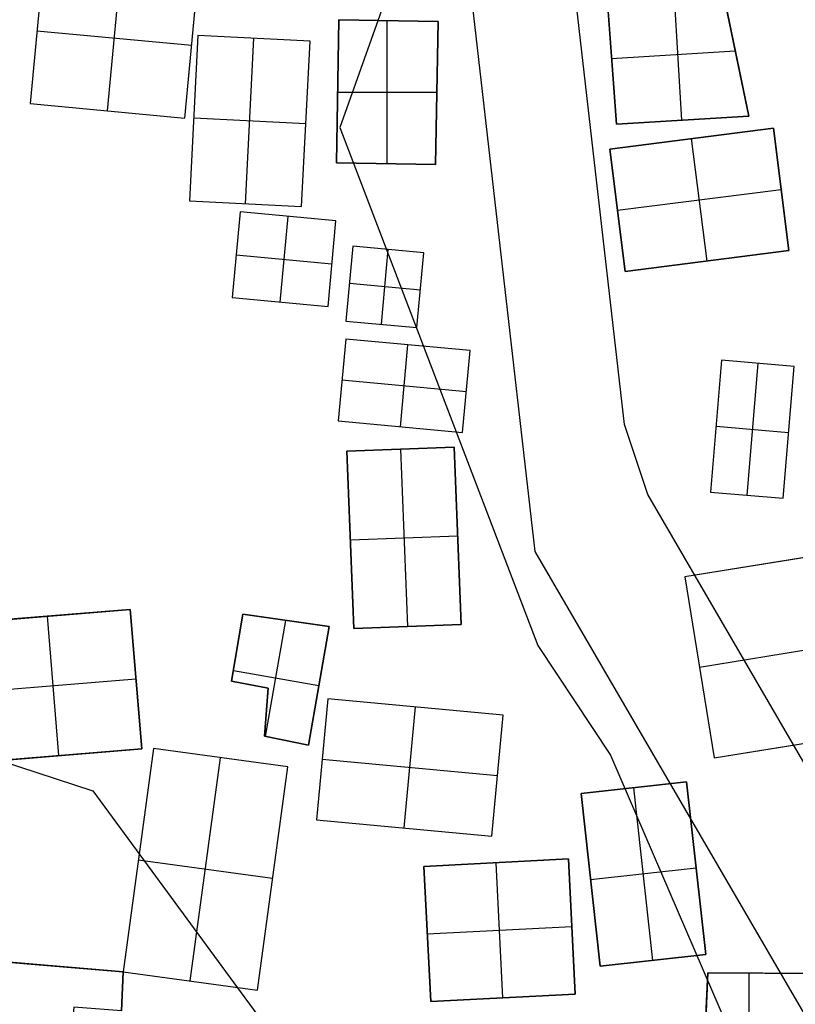
# Model space of a CAD drawing. Units: feet. Extents: x -39013 to 143924, y -94508 to 140495.
# Drawn here: x -12224 to -10384, y -12645 to -10311 of the extents above; entities that cross this region are included whole.
import ezdxf

# ---------------------------------------------------------------- set-up
doc = ezdxf.new("R2010")
doc.units = ezdxf.units.FT
doc.header["$MEASUREMENT"] = 0
for name, color, linetype, true_color in [('buildings', 7, 'Continuous', 0x22ffbf), ('contours_2_ difference', 7, 'Continuous', 0x989898), ('roads', 7, 'Continuous', 0x000000)]:
    doc.layers.add(name, color=color, linetype=linetype, true_color=true_color)

msp = doc.modelspace()

# ---------------------------------------------------------------- linework, layer by layer
at = {"layer": 'buildings'}
for p, q in [((-12167.2, -10164.9, -3682.8), (-12199.3, -10509.9, -3682.8)), ((-12167.2, -10164.9, -3840.2), (-12199.3, -10509.9, -3840.2)), ((-12167.2, -10164.9, -3761.5), (-12199.3, -10509.9, -3761.5)), ((-12015.7, -10526.9, -3682.8), (-11983.6, -10182, -3682.8)), ((-12015.7, -10526.9, -3840.2), (-11983.6, -10182, -3840.2)), ((-11832.1, -10544, -3682.8), (-11800, -10199.1, -3682.8)), ((-11832.1, -10544, -3840.2), (-11800, -10199.1, -3840.2)), ((-11832.1, -10544, -3761.5), (-11800, -10199.1, -3761.5)), ((-10831.2, -10246.6, -3878.8), (-10808.6, -10558.5, -3878.8)), ((-10831.2, -10246.6, -3721.4), (-10808.6, -10558.5, -3721.4)), ((-10831.2, -10246.6, -3800.1), (-10808.6, -10558.5, -3800.1)), ((-10653.1, -10548.9, -3721.4), (-10671.4, -10250.1, -3721.4)), ((-10653.1, -10548.9, -3878.8), (-10671.4, -10250.1, -3878.8)), ((-10494, -10539.2, -3878.8), (-10553.9, -10252.7, -3878.8)), ((-10494, -10539.2, -3721.4), (-10553.9, -10252.7, -3721.4)), ((-10494, -10539.2, -3800.1), (-10553.9, -10252.7, -3800.1)), ((-11467, -10310.9, -3840.2), (-11472.6, -10650.2, -3840.2)), ((-11467, -10310.9, -3682.8), (-11472.6, -10650.2, -3682.8)), ((-11467, -10310.9, -3761.5), (-11472.6, -10650.2, -3761.5)), ((-11467, -10310.9, -3840.2), (-11467, -10310.9, -3682.8)), ((-11231.7, -10314.8, -3840.2), (-11467, -10310.9, -3840.2)), ((-11231.7, -10314.8, -3682.8), (-11467, -10310.9, -3682.8)), ((-11231.7, -10314.8, -3761.5), (-11467, -10310.9, -3761.5)), ((-11352.1, -10652.2, -3682.8), (-11352.1, -10312.8, -3682.8)), ((-11352.1, -10652.2, -3840.2), (-11352.1, -10312.8, -3840.2)), ((-11349.3, -10312.8, -3840.2), (-11349.3, -10312.8, -3682.8)), ((-11237.3, -10654.1, -3840.2), (-11231.7, -10314.8, -3840.2)), ((-11237.3, -10654.1, -3682.8), (-11231.7, -10314.8, -3682.8)), ((-11237.3, -10654.1, -3761.5), (-11231.7, -10314.8, -3761.5)), ((-11231.7, -10314.8, -3840.2), (-11231.7, -10314.8, -3682.8)), ((-12183.2, -10337.4, -3682.8), (-11816, -10371.5, -3682.8)), ((-12183.2, -10337.4, -3840.2), (-11816, -10371.5, -3840.2)), ((-12183.2, -10337.4, -3840.2), (-12183.2, -10337.4, -3682.8)), ((-11801.3, -10348.2, -3682.8), (-11821.2, -10740.3, -3682.8)), ((-11801.3, -10348.2, -3840.2), (-11821.2, -10740.3, -3840.2)), ((-11801.3, -10348.2, -3761.5), (-11821.2, -10740.3, -3761.5)), ((-11535.4, -10361.8, -3682.8), (-11801.3, -10348.2, -3682.8)), ((-11535.4, -10361.8, -3840.2), (-11801.3, -10348.2, -3840.2)), ((-11801.3, -10348.2, -3840.2), (-11801.3, -10348.2, -3682.8)), ((-11535.4, -10361.8, -3761.5), (-11801.3, -10348.2, -3761.5)), ((-11688.2, -10747.1, -3682.8), (-11668.3, -10355, -3682.8)), ((-11688.2, -10747.1, -3840.2), (-11668.3, -10355, -3840.2)), ((-11668.3, -10355, -3840.2), (-11668.3, -10355, -3682.8)), ((-11555.3, -10753.8, -3682.8), (-11535.4, -10361.8, -3682.8)), ((-11555.3, -10753.8, -3840.2), (-11535.4, -10361.8, -3840.2)), ((-11555.3, -10753.8, -3761.5), (-11535.4, -10361.8, -3761.5)), ((-11535.4, -10361.8, -3840.2), (-11535.4, -10361.8, -3682.8)), ((-11816, -10371.5, -3840.2), (-11816, -10371.5, -3682.8)), ((-10819.9, -10402.6, -3721.4), (-10526.4, -10384.5, -3721.4)), ((-10819.9, -10402.6, -3878.8), (-10526.4, -10384.5, -3878.8)), ((-10819.9, -10402.6, -3878.8), (-10819.9, -10402.6, -3721.4)), ((-10524, -10395.9, -3878.8), (-10524, -10395.9, -3721.4)), ((-11469.8, -10480.5, -3840.2), (-11469.8, -10480.5, -3682.8)), ((-11469.8, -10482.5, -3682.8), (-11234.5, -10482.5, -3682.8)), ((-11469.8, -10482.5, -3840.2), (-11234.5, -10482.5, -3840.2)), ((-11234.5, -10484.5, -3840.2), (-11234.5, -10484.5, -3682.8)), ((-12199.3, -10509.9, -3682.8), (-11832.1, -10544, -3682.8)), ((-12199.3, -10509.9, -3840.2), (-11832.1, -10544, -3840.2)), ((-12199.3, -10509.9, -3840.2), (-12199.3, -10509.9, -3682.8)), ((-12199.3, -10509.9, -3761.5), (-11832.1, -10544, -3761.5)), ((-12015.7, -10526.9, -3840.2), (-12015.7, -10526.9, -3682.8)), ((-11832.1, -10544, -3840.2), (-11832.1, -10544, -3682.8)), ((-11545.4, -10557.8, -3682.8), (-11811.2, -10544.3, -3682.8)), ((-11545.4, -10557.8, -3840.2), (-11811.2, -10544.3, -3840.2)), ((-11811.2, -10544.3, -3840.2), (-11811.2, -10544.3, -3682.8)), ((-10808.6, -10558.5, -3721.4), (-10494, -10539.2, -3721.4)), ((-10808.6, -10558.5, -3878.8), (-10494, -10539.2, -3878.8)), ((-10808.6, -10558.5, -3800.1), (-10494, -10539.2, -3800.1)), ((-10651.3, -10548.8, -3878.8), (-10651.3, -10548.8, -3721.4)), ((-10494, -10539.2, -3878.8), (-10494, -10539.2, -3721.4)), ((-11545.4, -10557.8, -3840.2), (-11545.4, -10557.8, -3682.8)), ((-10435.9, -10568.4, -3721.4), (-10824.4, -10617.5, -3721.4)), ((-10435.9, -10568.4, -3878.8), (-10824.4, -10617.5, -3878.8)), ((-10435.9, -10568.4, -3800.1), (-10824.4, -10617.5, -3800.1)), ((-10808.6, -10558.5, -3878.8), (-10808.6, -10558.5, -3721.4)), ((-10399.2, -10858.4, -3721.4), (-10435.9, -10568.4, -3721.4)), ((-10399.2, -10858.4, -3878.8), (-10435.9, -10568.4, -3878.8)), ((-10435.9, -10568.4, -3878.8), (-10435.9, -10568.4, -3721.4)), ((-10399.2, -10858.4, -3800.1), (-10435.9, -10568.4, -3800.1)), ((-10593.4, -10883, -3721.4), (-10630.1, -10592.9, -3721.4)), ((-10593.4, -10883, -3878.8), (-10630.1, -10592.9, -3878.8)), ((-10630.1, -10592.9, -3878.8), (-10630.1, -10592.9, -3721.4)), ((-10824.4, -10617.5, -3721.4), (-10787.6, -10907.6, -3721.4)), ((-10824.4, -10617.5, -3878.8), (-10787.6, -10907.6, -3878.8)), ((-10824.4, -10617.5, -3878.8), (-10824.4, -10617.5, -3721.4)), ((-10824.4, -10617.5, -3800.1), (-10787.6, -10907.6, -3800.1)), ((-11472.6, -10650.2, -3840.2), (-11472.6, -10650.2, -3682.8)), ((-11472.6, -10650.2, -3840.2), (-11237.3, -10654.1, -3840.2)), ((-11472.6, -10650.2, -3682.8), (-11237.3, -10654.1, -3682.8)), ((-11472.6, -10650.2, -3761.5), (-11237.3, -10654.1, -3761.5)), ((-11355, -10652.2, -3840.2), (-11355, -10652.2, -3682.8)), ((-11237.3, -10654.1, -3840.2), (-11237.3, -10654.1, -3682.8)), ((-10806, -10762.5, -3721.4), (-10417.6, -10713.4, -3721.4)), ((-10806, -10762.5, -3878.8), (-10417.6, -10713.4, -3878.8)), ((-10417.6, -10713.4, -3878.8), (-10417.6, -10713.4, -3721.4)), ((-11821.2, -10740.3, -3682.8), (-11555.3, -10753.8, -3682.8)), ((-11821.2, -10740.3, -3840.2), (-11555.3, -10753.8, -3840.2)), ((-11821.2, -10740.3, -3840.2), (-11821.2, -10740.3, -3682.8)), ((-11821.2, -10740.3, -3761.5), (-11555.3, -10753.8, -3761.5)), ((-11688.2, -10747.1, -3840.2), (-11688.2, -10747.1, -3682.8)), ((-11555.3, -10753.8, -3840.2), (-11555.3, -10753.8, -3682.8)), ((-11701.1, -10766.6, -3599.5), (-11720, -10969.9, -3599.5)), ((-11701.1, -10766.6, -3756.9), (-11720, -10969.9, -3756.9)), ((-11701.1, -10766.6, -3678.2), (-11720, -10969.9, -3678.2)), ((-11473.8, -10787.8, -3599.5), (-11701.1, -10766.6, -3599.5)), ((-11473.8, -10787.8, -3756.9), (-11701.1, -10766.6, -3756.9)), ((-11701.1, -10766.6, -3756.9), (-11701.1, -10766.6, -3599.5)), ((-11473.8, -10787.8, -3678.2), (-11701.1, -10766.6, -3678.2)), ((-11606.4, -10980.4, -3599.5), (-11587.5, -10777.2, -3599.5)), ((-11606.4, -10980.4, -3756.9), (-11587.5, -10777.2, -3756.9)), ((-11587.5, -10777.2, -3756.9), (-11587.5, -10777.2, -3599.5)), ((-10806, -10762.5, -3878.8), (-10806, -10762.5, -3721.4)), ((-11492.7, -10991, -3599.5), (-11473.8, -10787.8, -3599.5)), ((-11492.7, -10991, -3756.9), (-11473.8, -10787.8, -3756.9)), ((-11492.7, -10991, -3678.2), (-11473.8, -10787.8, -3678.2)), ((-11473.8, -10787.8, -3756.9), (-11473.8, -10787.8, -3599.5)), ((-11433.9, -10847.7, -3599.5), (-11450.4, -11025.3, -3599.5)), ((-11433.9, -10847.7, -3756.9), (-11450.4, -11025.3, -3756.9)), ((-11433.9, -10847.7, -3678.2), (-11450.4, -11025.3, -3678.2)), ((-11265.3, -10863.4, -3599.5), (-11433.9, -10847.7, -3599.5)), ((-11265.3, -10863.4, -3756.9), (-11433.9, -10847.7, -3756.9)), ((-11433.9, -10847.7, -3756.9), (-11433.9, -10847.7, -3599.5)), ((-11265.3, -10863.4, -3678.2), (-11433.9, -10847.7, -3678.2)), ((-11710.6, -10868.2, -3599.5), (-11483.3, -10889.4, -3599.5)), ((-11710.6, -10868.2, -3756.9), (-11483.3, -10889.4, -3756.9)), ((-11710.6, -10868.2, -3756.9), (-11710.6, -10868.2, -3599.5)), ((-11366.1, -11033.1, -3599.5), (-11349.6, -10855.5, -3599.5)), ((-11366.1, -11033.1, -3756.9), (-11349.6, -10855.5, -3756.9)), ((-11349.6, -10855.5, -3756.9), (-11349.6, -10855.5, -3599.5)), ((-11281.8, -11041, -3599.5), (-11265.3, -10863.4, -3599.5)), ((-11281.8, -11041, -3756.9), (-11265.3, -10863.4, -3756.9)), ((-11281.8, -11041, -3678.2), (-11265.3, -10863.4, -3678.2)), ((-11265.3, -10863.4, -3756.9), (-11265.3, -10863.4, -3599.5)), ((-10787.6, -10907.6, -3721.4), (-10399.2, -10858.4, -3721.4)), ((-10787.6, -10907.6, -3878.8), (-10399.2, -10858.4, -3878.8)), ((-10787.6, -10907.6, -3800.1), (-10399.2, -10858.4, -3800.1)), ((-10399.2, -10858.4, -3878.8), (-10399.2, -10858.4, -3721.4)), ((-11483.3, -10889.4, -3756.9), (-11483.3, -10889.4, -3599.5)), ((-10593.4, -10883, -3878.8), (-10593.4, -10883, -3721.4)), ((-10787.6, -10907.6, -3878.8), (-10787.6, -10907.6, -3721.4)), ((-11273.5, -10952.2, -3599.5), (-11442.1, -10936.5, -3599.5)), ((-11273.5, -10952.2, -3756.9), (-11442.1, -10936.5, -3756.9)), ((-11442.1, -10936.5, -3756.9), (-11442.1, -10936.5, -3599.5)), ((-11720, -10969.9, -3599.5), (-11492.7, -10991, -3599.5)), ((-11720, -10969.9, -3756.9), (-11492.7, -10991, -3756.9)), ((-11720, -10969.9, -3756.9), (-11720, -10969.9, -3599.5)), ((-11720, -10969.9, -3678.2), (-11492.7, -10991, -3678.2)), ((-11273.5, -10952.2, -3756.9), (-11273.5, -10952.2, -3599.5)), ((-11606.4, -10980.4, -3756.9), (-11606.4, -10980.4, -3599.5)), ((-11492.7, -10991, -3756.9), (-11492.7, -10991, -3599.5)), ((-11450.4, -11025.3, -3599.5), (-11281.8, -11041, -3599.5)), ((-11450.4, -11025.3, -3756.9), (-11281.8, -11041, -3756.9)), ((-11450.4, -11025.3, -3756.9), (-11450.4, -11025.3, -3599.5)), ((-11450.4, -11025.3, -3678.2), (-11281.8, -11041, -3678.2)), ((-11366.1, -11033.1, -3756.9), (-11366.1, -11033.1, -3599.5)), ((-11281.8, -11041, -3756.9), (-11281.8, -11041, -3599.5)), ((-11450.5, -11068, -3599.5), (-11468.6, -11262.2, -3599.5)), ((-11450.5, -11068, -3756.9), (-11468.6, -11262.2, -3756.9)), ((-11450.5, -11068, -3678.2), (-11468.6, -11262.2, -3678.2)), ((-11155.5, -11095.5, -3599.5), (-11450.5, -11068, -3599.5)), ((-11155.5, -11095.5, -3756.9), (-11450.5, -11068, -3756.9)), ((-11450.5, -11068, -3756.9), (-11450.5, -11068, -3599.5)), ((-11155.5, -11095.5, -3678.2), (-11450.5, -11068, -3678.2)), ((-11321.1, -11275.9, -3599.5), (-11303, -11081.7, -3599.5)), ((-11321.1, -11275.9, -3756.9), (-11303, -11081.7, -3756.9)), ((-11303, -11081.7, -3756.9), (-11303, -11081.7, -3599.5)), ((-11173.5, -11289.6, -3599.5), (-11155.5, -11095.5, -3599.5)), ((-11173.5, -11289.6, -3756.9), (-11155.5, -11095.5, -3756.9)), ((-11173.5, -11289.6, -3678.2), (-11155.5, -11095.5, -3678.2)), ((-11155.5, -11095.5, -3756.9), (-11155.5, -11095.5, -3599.5)), ((-10558.8, -11118.5, -3699.1), (-10585.4, -11431, -3699.1)), ((-10558.8, -11118.5, -3856.5), (-10585.4, -11431, -3856.5)), ((-10558.8, -11118.5, -3777.8), (-10585.4, -11431, -3777.8)), ((-10386.6, -11133.1, -3699.1), (-10558.8, -11118.5, -3699.1)), ((-10386.6, -11133.1, -3856.5), (-10558.8, -11118.5, -3856.5)), ((-10558.8, -11118.5, -3856.5), (-10558.8, -11118.5, -3699.1)), ((-10386.6, -11133.1, -3777.8), (-10558.8, -11118.5, -3777.8)), ((-10472.7, -11125.8, -3699.1), (-10499.3, -11438.4, -3699.1)), ((-10472.7, -11125.8, -3856.5), (-10499.3, -11438.4, -3856.5)), ((-10472.7, -11125.8, -3856.5), (-10472.7, -11125.8, -3699.1)), ((-10413.2, -11445.7, -3699.1), (-10386.6, -11133.1, -3699.1)), ((-10413.2, -11445.7, -3856.5), (-10386.6, -11133.1, -3856.5)), ((-10413.2, -11445.7, -3777.8), (-10386.6, -11133.1, -3777.8)), ((-10386.6, -11133.1, -3856.5), (-10386.6, -11133.1, -3699.1)), ((-11459.6, -11165.1, -3599.5), (-11164.5, -11192.6, -3599.5)), ((-11459.6, -11165.1, -3756.9), (-11164.5, -11192.6, -3756.9)), ((-11459.6, -11165.1, -3756.9), (-11459.6, -11165.1, -3599.5)), ((-11164.5, -11192.6, -3756.9), (-11164.5, -11192.6, -3599.5)), ((-11468.6, -11262.2, -3599.5), (-11173.5, -11289.6, -3599.5)), ((-11468.6, -11262.2, -3756.9), (-11173.5, -11289.6, -3756.9)), ((-11468.6, -11262.2, -3756.9), (-11468.6, -11262.2, -3599.5)), ((-11468.6, -11262.2, -3678.2), (-11173.5, -11289.6, -3678.2)), ((-10572.1, -11274.7, -3699.1), (-10399.9, -11289.4, -3699.1)), ((-10572.1, -11274.7, -3856.5), (-10399.9, -11289.4, -3856.5)), ((-10572.1, -11274.7, -3856.5), (-10572.1, -11274.7, -3699.1)), ((-11321.1, -11275.9, -3756.9), (-11321.1, -11275.9, -3599.5)), ((-11173.5, -11289.6, -3756.9), (-11173.5, -11289.6, -3599.5)), ((-10399.9, -11289.4, -3856.5), (-10399.9, -11289.4, -3699.1)), ((-11193.1, -11324, -3599.5), (-11447.7, -11334, -3599.5)), ((-11193.1, -11324, -3756.9), (-11447.7, -11334, -3756.9)), ((-11193.1, -11324, -3678.2), (-11447.7, -11334, -3678.2)), ((-11447.7, -11334, -3599.5), (-11431.1, -11754.7, -3599.5)), ((-11447.7, -11334, -3756.9), (-11431.1, -11754.7, -3756.9)), ((-11447.7, -11334, -3756.9), (-11447.7, -11334, -3599.5)), ((-11447.7, -11334, -3678.2), (-11431.1, -11754.7, -3678.2)), ((-11320.4, -11329, -3599.5), (-11303.8, -11749.7, -3599.5)), ((-11320.4, -11329, -3756.9), (-11303.8, -11749.7, -3756.9)), ((-11320.4, -11329, -3756.9), (-11320.4, -11329, -3599.5)), ((-11176.6, -11744.7, -3599.5), (-11193.1, -11324, -3599.5)), ((-11176.6, -11744.7, -3756.9), (-11193.1, -11324, -3756.9)), ((-11193.1, -11324, -3756.9), (-11193.1, -11324, -3599.5)), ((-11176.6, -11744.7, -3678.2), (-11193.1, -11324, -3678.2)), ((-10585.4, -11431, -3699.1), (-10413.2, -11445.7, -3699.1)), ((-10585.4, -11431, -3856.5), (-10413.2, -11445.7, -3856.5)), ((-10585.4, -11431, -3856.5), (-10585.4, -11431, -3699.1)), ((-10585.4, -11431, -3777.8), (-10413.2, -11445.7, -3777.8)), ((-10499.3, -11438.4, -3856.5), (-10499.3, -11438.4, -3699.1)), ((-10413.2, -11445.7, -3856.5), (-10413.2, -11445.7, -3699.1)), ((-11439.4, -11544.3, -3599.5), (-11184.8, -11534.3, -3599.5)), ((-11439.4, -11544.3, -3756.9), (-11184.8, -11534.3, -3756.9)), ((-11439.4, -11544.3, -3756.9), (-11439.4, -11544.3, -3599.5)), ((-11184.8, -11534.3, -3756.9), (-11184.8, -11534.3, -3599.5)), ((-10117.1, -11546.7, -3706.1), (-10645.8, -11632.2, -3706.1)), ((-10117.1, -11546.7, -3863.5), (-10645.8, -11632.2, -3863.5)), ((-10117.1, -11546.7, -3784.8), (-10645.8, -11632.2, -3784.8)), ((-10645.8, -11632.2, -3706.1), (-10576.5, -12060.9, -3706.1)), ((-10645.8, -11632.2, -3863.5), (-10576.5, -12060.9, -3863.5)), ((-10645.8, -11632.2, -3863.5), (-10645.8, -11632.2, -3706.1)), ((-10645.8, -11632.2, -3784.8), (-10576.5, -12060.9, -3784.8)), ((-11961.9, -11708.9, -3599.5), (-12356.7, -11741.4, -3599.5)), ((-11961.9, -11708.9, -3756.9), (-12356.7, -11741.4, -3756.9)), ((-11961.9, -11708.9, -3678.2), (-12356.7, -11741.4, -3678.2)), ((-11934.7, -12039.6, -3599.5), (-11961.9, -11708.9, -3599.5)), ((-11934.7, -12039.6, -3756.9), (-11961.9, -11708.9, -3756.9)), ((-11961.9, -11708.9, -3756.9), (-11961.9, -11708.9, -3599.5)), ((-11934.7, -12039.6, -3678.2), (-11961.9, -11708.9, -3678.2)), ((-12159.3, -11725.1, -3599.5), (-12132.1, -12055.8, -3599.5)), ((-12159.3, -11725.1, -3756.9), (-12132.1, -12055.8, -3756.9)), ((-12159.3, -11725.1, -3756.9), (-12159.3, -11725.1, -3599.5)), ((-11694.9, -11720.5, -3756.9), (-11721.3, -11879.2, -3756.9)), ((-11694.9, -11720.5, -3599.5), (-11721.3, -11879.2, -3599.5)), ((-11694.9, -11720.5, -3678.2), (-11721.3, -11879.2, -3678.2)), ((-11489.9, -11749.6, -3756.9), (-11694.9, -11720.5, -3756.9)), ((-11694.9, -11720.5, -3756.9), (-11694.9, -11720.5, -3599.5)), ((-11489.9, -11749.6, -3599.5), (-11694.9, -11720.5, -3599.5)), ((-11489.9, -11749.6, -3678.2), (-11694.9, -11720.5, -3678.2)), ((-11640.7, -12010, -3599.5), (-11592.4, -11735, -3599.5)), ((-11640.7, -12010, -3756.9), (-11592.4, -11735, -3756.9)), ((-11592.4, -11735, -3756.9), (-11592.4, -11735, -3599.5)), ((-11539.3, -12030.8, -3599.5), (-11489.9, -11749.6, -3599.5)), ((-11539.3, -12030.8, -3756.9), (-11489.9, -11749.6, -3756.9)), ((-11539.3, -12030.8, -3678.2), (-11489.9, -11749.6, -3678.2)), ((-11489.9, -11749.6, -3756.9), (-11489.9, -11749.6, -3599.5)), ((-11431.1, -11754.7, -3599.5), (-11176.6, -11744.7, -3599.5)), ((-11431.1, -11754.7, -3756.9), (-11176.6, -11744.7, -3756.9)), ((-11431.1, -11754.7, -3678.2), (-11176.6, -11744.7, -3678.2)), ((-11431.1, -11754.7, -3756.9), (-11431.1, -11754.7, -3599.5)), ((-11303.8, -11749.7, -3756.9), (-11303.8, -11749.7, -3599.5)), ((-11176.6, -11744.7, -3756.9), (-11176.6, -11744.7, -3599.5)), ((-10082.5, -11761.1, -3706.1), (-10611.2, -11846.6, -3706.1)), ((-10082.5, -11761.1, -3863.5), (-10611.2, -11846.6, -3863.5)), ((-11708.1, -11799.9, -3756.9), (-11708.1, -11799.9, -3599.5)), ((-11514.6, -11890.2, -3599.5), (-11717.2, -11854.6, -3599.5)), ((-11514.6, -11890.2, -3756.9), (-11717.2, -11854.6, -3756.9)), ((-10611.2, -11846.6, -3863.5), (-10611.2, -11846.6, -3706.1)), ((-11948.3, -11874.2, -3599.5), (-12343.1, -11906.7, -3599.5)), ((-11948.3, -11874.2, -3756.9), (-12343.1, -11906.7, -3756.9)), ((-11948.3, -11874.2, -3756.9), (-11948.3, -11874.2, -3599.5)), ((-11721.3, -11879.2, -3756.9), (-11721.3, -11879.2, -3599.5)), ((-11721.3, -11879.2, -3756.9), (-11634.8, -11895.6, -3756.9)), ((-11721.3, -11879.2, -3599.5), (-11634.8, -11895.6, -3599.5)), ((-11721.3, -11879.2, -3678.2), (-11634.8, -11895.6, -3678.2)), ((-11678, -11887.4, -3756.9), (-11678, -11887.4, -3599.5)), ((-11634.8, -11895.6, -3756.9), (-11643.7, -12009.4, -3756.9)), ((-11634.8, -11895.6, -3599.5), (-11643.7, -12009.4, -3599.5)), ((-11634.8, -11895.6, -3678.2), (-11643.7, -12009.4, -3678.2)), ((-11634.8, -11895.6, -3756.9), (-11634.8, -11895.6, -3599.5)), ((-11514.6, -11890.2, -3756.9), (-11514.6, -11890.2, -3599.5)), ((-11493.4, -11921, -3599.5), (-11520.1, -12207.7, -3599.5)), ((-11493.4, -11921, -3756.9), (-11520.1, -12207.7, -3756.9)), ((-11493.4, -11921, -3678.2), (-11520.1, -12207.7, -3678.2)), ((-11077.2, -11959.7, -3599.5), (-11493.4, -11921, -3599.5)), ((-11077.2, -11959.7, -3756.9), (-11493.4, -11921, -3756.9)), ((-11493.4, -11921, -3756.9), (-11493.4, -11921, -3599.5)), ((-11077.2, -11959.7, -3678.2), (-11493.4, -11921, -3678.2)), ((-11639.2, -11952.5, -3756.9), (-11639.2, -11952.5, -3599.5)), ((-11312, -12227.1, -3599.5), (-11285.3, -11940.3, -3599.5)), ((-11312, -12227.1, -3756.9), (-11285.3, -11940.3, -3756.9)), ((-11285.3, -11940.3, -3756.9), (-11285.3, -11940.3, -3599.5)), ((-11103.9, -12246.4, -3599.5), (-11077.2, -11959.7, -3599.5)), ((-11103.9, -12246.4, -3756.9), (-11077.2, -11959.7, -3756.9)), ((-11103.9, -12246.4, -3678.2), (-11077.2, -11959.7, -3678.2)), ((-11077.2, -11959.7, -3756.9), (-11077.2, -11959.7, -3599.5)), ((-10576.5, -12060.9, -3706.1), (-10047.8, -11975.4, -3706.1)), ((-10576.5, -12060.9, -3863.5), (-10047.8, -11975.4, -3863.5)), ((-10576.5, -12060.9, -3784.8), (-10047.8, -11975.4, -3784.8)), ((-11643.7, -12009.4, -3756.9), (-11539.3, -12030.8, -3756.9)), ((-11643.7, -12009.4, -3599.5), (-11539.3, -12030.8, -3599.5)), ((-11643.7, -12009.4, -3756.9), (-11643.7, -12009.4, -3599.5)), ((-11643.7, -12009.4, -3678.2), (-11539.3, -12030.8, -3678.2)), ((-11591.5, -12020.1, -3756.9), (-11591.5, -12020.1, -3599.5)), ((-12329.5, -12072.1, -3599.5), (-11934.7, -12039.6, -3599.5)), ((-12329.5, -12072.1, -3756.9), (-11934.7, -12039.6, -3756.9)), ((-12329.5, -12072.1, -3678.2), (-11934.7, -12039.6, -3678.2)), ((-11906.9, -12039.1, -3599.5), (-11978.9, -12568.4, -3599.5)), ((-11906.9, -12039.1, -3756.9), (-11978.9, -12568.4, -3756.9)), ((-11906.9, -12039.1, -3678.2), (-11978.9, -12568.4, -3678.2)), ((-11934.7, -12039.6, -3756.9), (-11934.7, -12039.6, -3599.5)), ((-11588.1, -12082.4, -3599.5), (-11906.9, -12039.1, -3599.5)), ((-11588.1, -12082.4, -3756.9), (-11906.9, -12039.1, -3756.9)), ((-11906.9, -12039.1, -3756.9), (-11906.9, -12039.1, -3599.5)), ((-11588.1, -12082.4, -3678.2), (-11906.9, -12039.1, -3678.2)), ((-11539.3, -12030.8, -3756.9), (-11539.3, -12030.8, -3599.5)), ((-12132.1, -12055.8, -3756.9), (-12132.1, -12055.8, -3599.5)), ((-11819.5, -12590, -3599.5), (-11747.5, -12060.8, -3599.5)), ((-11819.5, -12590, -3756.9), (-11747.5, -12060.8, -3756.9)), ((-11747.5, -12060.8, -3756.9), (-11747.5, -12060.8, -3599.5)), ((-11506.7, -12064.4, -3599.5), (-11090.6, -12103.1, -3599.5)), ((-11506.7, -12064.4, -3756.9), (-11090.6, -12103.1, -3756.9)), ((-11506.7, -12064.4, -3756.9), (-11506.7, -12064.4, -3599.5)), ((-10576.5, -12060.9, -3863.5), (-10576.5, -12060.9, -3706.1)), ((-11660.1, -12611.7, -3599.5), (-11588.1, -12082.4, -3599.5)), ((-11660.1, -12611.7, -3756.9), (-11588.1, -12082.4, -3756.9)), ((-11660.1, -12611.7, -3678.2), (-11588.1, -12082.4, -3678.2)), ((-11588.1, -12082.4, -3756.9), (-11588.1, -12082.4, -3599.5)), ((-11090.6, -12103.1, -3756.9), (-11090.6, -12103.1, -3599.5)), ((-10642.2, -12118, -3599.5), (-10892.4, -12145.9, -3599.5)), ((-10642.2, -12118, -3756.9), (-10892.4, -12145.9, -3756.9)), ((-10642.2, -12118, -3678.2), (-10892.4, -12145.9, -3678.2)), ((-10721.7, -12541.3, -3599.5), (-10767.3, -12132, -3599.5)), ((-10721.7, -12541.3, -3756.9), (-10767.3, -12132, -3756.9)), ((-10767.3, -12132, -3756.9), (-10767.3, -12132, -3599.5)), ((-10596.6, -12527.4, -3599.5), (-10642.2, -12118, -3599.5)), ((-10596.6, -12527.4, -3756.9), (-10642.2, -12118, -3756.9)), ((-10642.2, -12118, -3756.9), (-10642.2, -12118, -3599.5)), ((-10596.6, -12527.4, -3678.2), (-10642.2, -12118, -3678.2)), ((-10892.4, -12145.9, -3599.5), (-10846.8, -12555.3, -3599.5)), ((-10892.4, -12145.9, -3756.9), (-10846.8, -12555.3, -3756.9)), ((-10892.4, -12145.9, -3756.9), (-10892.4, -12145.9, -3599.5)), ((-10892.4, -12145.9, -3678.2), (-10846.8, -12555.3, -3678.2)), ((-11520.1, -12207.7, -3599.5), (-11103.9, -12246.4, -3599.5)), ((-11520.1, -12207.7, -3756.9), (-11103.9, -12246.4, -3756.9)), ((-11520.1, -12207.7, -3756.9), (-11520.1, -12207.7, -3599.5)), ((-11520.1, -12207.7, -3678.2), (-11103.9, -12246.4, -3678.2)), ((-11312, -12227.1, -3756.9), (-11312, -12227.1, -3599.5)), ((-11103.9, -12246.4, -3756.9), (-11103.9, -12246.4, -3599.5)), ((-10922.5, -12300.8, -3599.5), (-11265.4, -12318.3, -3599.5)), ((-10922.5, -12300.8, -3756.9), (-11265.4, -12318.3, -3756.9)), ((-10922.5, -12300.8, -3678.2), (-11265.4, -12318.3, -3678.2)), ((-10906.2, -12621.3, -3599.5), (-10922.5, -12300.8, -3599.5)), ((-10906.2, -12621.3, -3756.9), (-10922.5, -12300.8, -3756.9)), ((-10922.5, -12300.8, -3756.9), (-10922.5, -12300.8, -3599.5)), ((-10906.2, -12621.3, -3678.2), (-10922.5, -12300.8, -3678.2)), ((-11624.1, -12347.1, -3599.5), (-11942.9, -12303.7, -3599.5)), ((-11624.1, -12347.1, -3756.9), (-11942.9, -12303.7, -3756.9)), ((-11942.9, -12303.7, -3756.9), (-11942.9, -12303.7, -3599.5)), ((-11265.4, -12318.3, -3599.5), (-11249, -12638.8, -3599.5)), ((-11265.4, -12318.3, -3756.9), (-11249, -12638.8, -3756.9)), ((-11265.4, -12318.3, -3756.9), (-11265.4, -12318.3, -3599.5)), ((-11265.4, -12318.3, -3678.2), (-11249, -12638.8, -3678.2)), ((-11077.6, -12630, -3599.5), (-11094, -12309.6, -3599.5)), ((-11077.6, -12630, -3756.9), (-11094, -12309.6, -3756.9)), ((-11094, -12309.6, -3756.9), (-11094, -12309.6, -3599.5)), ((-10619.4, -12322.7, -3599.5), (-10869.6, -12350.6, -3599.5)), ((-10619.4, -12322.7, -3756.9), (-10869.6, -12350.6, -3756.9)), ((-10619.4, -12322.7, -3756.9), (-10619.4, -12322.7, -3599.5)), ((-11624.1, -12347.1, -3756.9), (-11624.1, -12347.1, -3599.5)), ((-10869.6, -12350.6, -3756.9), (-10869.6, -12350.6, -3599.5)), ((-11257.2, -12478.6, -3599.5), (-10914.4, -12461.1, -3599.5)), ((-11257.2, -12478.6, -3756.9), (-10914.4, -12461.1, -3756.9)), ((-10914.4, -12461.1, -3756.9), (-10914.4, -12461.1, -3599.5)), ((-11257.2, -12478.6, -3756.9), (-11257.2, -12478.6, -3599.5)), ((-11978.9, -12568.4, -3599.5), (-12452.9, -12528.7, -3599.5)), ((-11978.9, -12568.4, -3756.9), (-12452.9, -12528.7, -3756.9)), ((-11978.9, -12568.4, -3678.2), (-12452.9, -12528.7, -3678.2)), ((-10846.8, -12555.3, -3599.5), (-10596.6, -12527.4, -3599.5)), ((-10846.8, -12555.3, -3756.9), (-10596.6, -12527.4, -3756.9)), ((-10846.8, -12555.3, -3678.2), (-10596.6, -12527.4, -3678.2)), ((-10596.6, -12527.4, -3756.9), (-10596.6, -12527.4, -3599.5)), ((-12215.9, -12548.5, -3756.9), (-12215.9, -12548.5, -3599.5)), ((-10846.8, -12555.3, -3756.9), (-10846.8, -12555.3, -3599.5)), ((-10721.7, -12541.3, -3756.9), (-10721.7, -12541.3, -3599.5)), ((-11983, -12660.7, -3756.9), (-11978.9, -12568.4, -3756.9)), ((-11983, -12660.7, -3599.5), (-11978.9, -12568.4, -3599.5)), ((-11983, -12660.7, -3678.2), (-11978.9, -12568.4, -3678.2)), ((-11978.9, -12568.4, -3756.9), (-11978.9, -12568.4, -3599.5)), ((-11978.9, -12568.4, -3599.5), (-11660.1, -12611.7, -3599.5)), ((-11978.9, -12568.4, -3756.9), (-11660.1, -12611.7, -3756.9)), ((-11978.9, -12568.4, -3756.9), (-11978.9, -12568.4, -3599.5)), ((-11978.9, -12568.4, -3678.2), (-11660.1, -12611.7, -3678.2)), ((-10591.6, -12570.4, -3993.1), (-10600.7, -12772.4, -3993.1)), ((-10591.6, -12570.4, -3678.2), (-10600.7, -12772.4, -3678.2)), ((-10591.6, -12570.4, -3835.6), (-10600.7, -12772.4, -3835.6)), ((-10322.2, -12572.2, -3993.1), (-10591.6, -12570.4, -3993.1)), ((-10591.6, -12570.4, -3993.1), (-10591.6, -12570.4, -3678.2)), ((-10322.2, -12572.2, -3678.2), (-10591.6, -12570.4, -3678.2)), ((-10322.2, -12572.2, -3835.6), (-10591.6, -12570.4, -3835.6)), ((-10493.4, -13302.9, -3678.2), (-10493.4, -12571, -3678.2)), ((-10493.4, -13302.9, -3993.1), (-10493.4, -12571, -3993.1)), ((-10456.9, -12571.3, -3993.1), (-10456.9, -12571.3, -3678.2)), ((-11819.5, -12590, -3756.9), (-11819.5, -12590, -3599.5)), ((-11981, -12614.5, -3756.9), (-11981, -12614.5, -3599.5)), ((-11660.1, -12611.7, -3756.9), (-11660.1, -12611.7, -3599.5)), ((-11249, -12638.8, -3599.5), (-10906.2, -12621.3, -3599.5)), ((-11249, -12638.8, -3756.9), (-10906.2, -12621.3, -3756.9)), ((-11249, -12638.8, -3678.2), (-10906.2, -12621.3, -3678.2)), ((-10906.2, -12621.3, -3756.9), (-10906.2, -12621.3, -3599.5)), ((-11249, -12638.8, -3756.9), (-11249, -12638.8, -3599.5)), ((-11077.6, -12630, -3756.9), (-11077.6, -12630, -3599.5))]:
    msp.add_line(p, q, dxfattribs=at)
for points in [[(-12199.3, -10509.9), (-11832.1, -10544), (-11800, -10199.1), (-12167.2, -10164.9)], [(-10808.6, -10558.5), (-10831.2, -10246.6), (-10553.9, -10252.7), (-10494, -10539.2)], [(-11467, -10310.9), (-11231.7, -10314.8), (-11237.3, -10654.1), (-11472.6, -10650.2)], [(-11821.2, -10740.3), (-11555.3, -10753.8), (-11535.4, -10361.8), (-11801.3, -10348.2)], [(-10824.4, -10617.5), (-10435.9, -10568.4), (-10399.2, -10858.4), (-10787.6, -10907.6)], [(-11720, -10969.9), (-11492.7, -10991), (-11473.8, -10787.8), (-11701.1, -10766.6)], [(-11450.4, -11025.3), (-11281.8, -11041), (-11265.3, -10863.4), (-11433.9, -10847.7)], [(-11468.6, -11262.2), (-11173.5, -11289.6), (-11155.5, -11095.5), (-11450.5, -11068)], [(-10585.4, -11431), (-10413.2, -11445.7), (-10386.6, -11133.1), (-10558.8, -11118.5)], [(-11447.7, -11334), (-11193.1, -11324), (-11176.6, -11744.7), (-11431.1, -11754.7)], [(-10576.5, -12060.9), (-10047.8, -11975.4), (-10117.1, -11546.7), (-10645.8, -11632.2)], [(-12356.7, -11741.4), (-11961.9, -11708.9), (-11934.7, -12039.6), (-12329.5, -12072.1)], [(-11643.7, -12009.4), (-11634.8, -11895.6), (-11721.3, -11879.2), (-11694.9, -11720.5), (-11489.9, -11749.6), (-11539.3, -12030.8)], [(-11520.1, -12207.7), (-11103.9, -12246.4), (-11077.2, -11959.7), (-11493.4, -11921)], [(-11978.9, -12568.4), (-11660.1, -12611.7), (-11588.1, -12082.4), (-11906.9, -12039.1)], [(-10892.4, -12145.9), (-10642.2, -12118), (-10596.6, -12527.4), (-10846.8, -12555.3)], [(-11265.4, -12318.3), (-10922.5, -12300.8), (-10906.2, -12621.3), (-11249, -12638.8)], [(-12509.6, -12787.4), (-12570.7, -12684.6), (-12490.5, -12591.4), (-12456.3, -12593.7), (-12452.9, -12528.7), (-11978.9, -12568.4), (-11983, -12660.7), (-12096.1, -12651.9), (-12110.4, -12814.9), (-12491.9, -12796.2)], [(-10688.8, -13241.6), (-10738.1, -12753.8), (-10600.7, -12772.4), (-10591.6, -12570.4), (-10322.2, -12572.2), (-10248.7, -13298.9), (-10690, -13306.2)]]:
    msp.add_lwpolyline(points, close=True, dxfattribs=at)
at = {"layer": 'contours_2_ difference'}
for points in [[(-11027.1, -9338.5), (-11464.7, -10566.7), (-10994.9, -11794.8), (-10822.3, -12054.9), (-10405.1, -13023), (-9838, -14251.1), (-9594.2, -14904.5), (-9394.2, -15479.3), (-9116.8, -16707.4)], [(-14693.4, -16707.4), (-14751.9, -15479.3), (-14764.1, -14251.1), (-14562.9, -13023), (-14506.7, -12877), (-13340, -11794.8), (-13278.6, -11736), (-13105.1, -11794.8), (-12050.4, -12139.5), (-11401, -13023), (-10822.3, -13940.7), (-10671.8, -14251.1), (-10265, -15479.3), (-10142.5, -16707.4)]]:
    msp.add_lwpolyline(points, dxfattribs=at)
at = {"layer": 'roads'}
for points in [[(-8424.8, -10305.7, -3810.7), (-8432.4, -10317.6, -3810.5), (-8438.8, -10330.1, -3810.4), (-8444, -10343.2, -3810.3), (-8519.6, -10566.7, -3808.9), (-8658.9, -10978.4, -3805.9), (-8663.5, -10995, -3805.8), (-8829.6, -11789.9, -3802.8), (-8835.2, -11794.8, -3802.6), (-9201.1, -12115.7, -3790.4), (-9594.2, -12173.9, -3778.7), (-10248, -12270.8, -3762.3), (-10734, -11436.7, -3762.3), (-10789.2, -11270.6, -3762.3), (-11102.7, -8535.8, -3762.3)], [(-11346.8, -8561.3, -3762.3), (-11001.7, -11572, -3762.3), (-10057.1, -13193.2, -3762.3), (-9513.5, -13744.4, -3762.3), (-8777.7, -16369.4, -3762.3), (-8783.2, -16367.2, -3762.2), (-8796.6, -16363.1, -3761.9), (-8810.4, -16360.4, -3761.5), (-8824.4, -16359, -3761.1), (-9594.2, -16322.5, -3740.5), (-9660.5, -16319.4, -3738.9), (-9672.6, -16319.3, -3738.7), (-10822.3, -16362.4, -3712.1), (-10914.9, -16365.8, -3710.7), (-10927, -16366.8, -3710.5), (-11839.1, -16479, -3696.9)]]:
    msp.add_polyline3d(points, dxfattribs=at)

doc.saveas('drawing.dxf')
